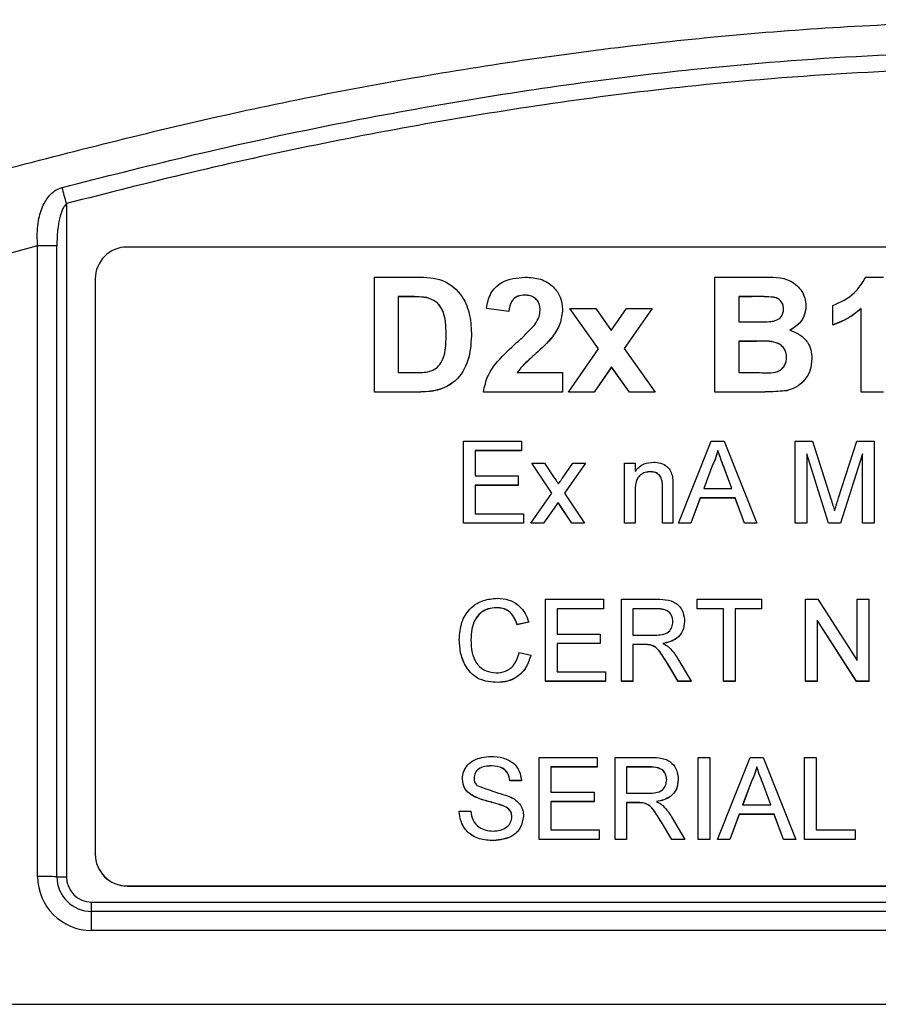
# Model space of a CAD drawing. Units: millimetres. Extents: x -5 to 599, y -5 to 425.
# Drawn here: x 406 to 419, y 133 to 148 of the extents above; entities that cross this region are included whole.
import ezdxf

# ---------------------------------------------------------------- set-up
doc = ezdxf.new("R2010")
doc.units = ezdxf.units.MM

msp = doc.modelspace()

# ---------------------------------------------------------------- linework, layer by layer
at = {"color": 0, "linetype": 'Continuous', "lineweight": 25}
for p, q in [((406.742, 145.081), (406.742, 134.549)), ((406.292, 144.421), (405.676, 144.252)), ((406.292, 134.554), (406.292, 144.421)), ((406.592, 134.55), (406.592, 144.418)), ((436.692, 144.402), (407.692, 144.402)), ((407.192, 143.903), (407.192, 134.908)), ((411.558, 143.93), (412.225, 143.93)), ((411.558, 142.133), (411.558, 143.93)), ((416.881, 143.93), (417.604, 143.93)), ((416.881, 142.133), (416.881, 143.93)), ((419.24, 143.93), (419.519, 143.93)), ((412.091, 143.627), (411.931, 143.627)), ((411.931, 143.627), (411.931, 142.437)), ((412.091, 143.625), (411.931, 143.625)), ((412.091, 143.627), (412.091, 143.625)), ((412.377, 143.611), (412.377, 143.609)), ((413.911, 143.65), (413.911, 143.648)), ((417.463, 143.627), (417.255, 143.627)), ((417.255, 143.627), (417.255, 143.23)), ((417.463, 143.625), (417.255, 143.625)), ((417.463, 143.627), (417.463, 143.625)), ((413.659, 143.393), (413.309, 143.44)), ((413.309, 143.44), (413.309, 143.438)), ((413.659, 143.392), (413.309, 143.438)), ((414.5, 143.43), (414.5, 143.429)), ((415.064, 142.811), (414.616, 143.44)), ((414.616, 143.44), (415.019, 143.44)), ((414.616, 143.44), (414.616, 143.438)), ((415.063, 142.81), (414.616, 143.438)), ((415.019, 143.44), (415.262, 143.097)), ((415.262, 143.097), (415.501, 143.44)), ((415.9, 143.44), (415.464, 142.812)), ((415.9, 143.438), (415.465, 142.812)), ((415.501, 143.44), (415.9, 143.44)), ((415.9, 143.44), (415.9, 143.438)), ((418.305, 143.484), (418.305, 143.483)), ((418.726, 143.183), (418.726, 143.487)), ((419.169, 142.133), (419.169, 143.44)), ((413.659, 143.393), (413.659, 143.392)), ((417.255, 143.23), (417.493, 143.23)), ((418.726, 143.183), (418.726, 143.181)), ((413.075, 143.013), (413.075, 143.012)), ((414.593, 142.133), (415.064, 142.811)), ((415.464, 142.812), (415.947, 142.133)), ((417.54, 142.927), (417.255, 142.927)), ((417.255, 142.927), (417.255, 142.437)), ((417.54, 142.925), (417.255, 142.925)), ((417.54, 142.927), (417.54, 142.925)), ((414.083, 142.736), (414.083, 142.735)), ((418.399, 142.661), (418.399, 142.659)), ((415.266, 142.526), (414.993, 142.133)), ((415.266, 142.524), (414.993, 142.131)), ((415.545, 142.133), (415.266, 142.526)), ((415.266, 142.526), (415.266, 142.524)), ((415.545, 142.131), (415.266, 142.524)), ((411.931, 142.437), (412.195, 142.437)), ((413.792, 142.437), (414.5, 142.437)), ((414.5, 142.437), (414.5, 142.133)), ((417.255, 142.437), (417.581, 142.437)), ((412.244, 142.133), (411.558, 142.133)), ((411.558, 142.133), (411.558, 142.131)), ((412.244, 142.131), (411.558, 142.131)), ((412.244, 142.133), (412.244, 142.131)), ((414.5, 142.133), (413.262, 142.133)), ((413.262, 142.133), (413.262, 142.131)), ((414.5, 142.131), (413.262, 142.131)), ((414.5, 142.133), (414.5, 142.131)), ((414.993, 142.133), (414.593, 142.133)), ((414.593, 142.133), (414.593, 142.131)), ((414.993, 142.131), (414.593, 142.131)), ((414.993, 142.133), (414.993, 142.131)), ((415.947, 142.133), (415.545, 142.133)), ((415.545, 142.133), (415.545, 142.131)), ((415.947, 142.131), (415.545, 142.131)), ((415.947, 142.133), (415.947, 142.131)), ((417.498, 142.133), (416.881, 142.133)), ((416.881, 142.133), (416.881, 142.131)), ((417.498, 142.131), (416.881, 142.131)), ((417.498, 142.133), (417.498, 142.131)), ((418.008, 142.155), (418.008, 142.154)), ((419.519, 142.133), (419.169, 142.133)), ((419.169, 142.133), (419.169, 142.131)), ((419.519, 142.131), (419.169, 142.131)), ((412.95, 140.082), (412.95, 141.365)), ((412.95, 141.365), (413.856, 141.365)), ((413.856, 141.365), (413.856, 141.217)), ((416.314, 140.082), (416.824, 141.365)), ((416.824, 141.365), (417.028, 141.365)), ((417.028, 141.365), (417.538, 140.082)), ((418.136, 140.082), (418.136, 141.365)), ((418.136, 141.365), (418.409, 141.365)), ((418.409, 141.365), (418.696, 140.465)), ((418.817, 140.48), (419.101, 141.365)), ((419.101, 141.365), (419.371, 141.365)), ((419.371, 141.365), (419.371, 140.082)), ((413.856, 141.217), (413.131, 141.217)), ((413.131, 141.217), (413.131, 140.822)), ((413.856, 141.215), (413.131, 141.215)), ((413.856, 141.217), (413.856, 141.215)), ((416.926, 141.217), (416.926, 141.215)), ((418.658, 140.082), (418.317, 141.168)), ((418.317, 141.168), (418.317, 140.082)), ((418.658, 140.08), (418.317, 141.166)), ((419.19, 141.168), (418.847, 140.082)), ((419.19, 141.166), (418.847, 140.08)), ((419.19, 140.082), (419.19, 141.168)), ((414.333, 140.551), (414.02, 141.02)), ((414.02, 141.02), (414.218, 141.02)), ((414.02, 141.02), (414.02, 141.018)), ((414.333, 140.55), (414.02, 141.018)), ((414.218, 141.02), (414.37, 140.792)), ((414.498, 140.785), (414.662, 141.02)), ((414.859, 141.02), (414.53, 140.551)), ((414.859, 141.018), (414.531, 140.55)), ((414.662, 141.02), (414.859, 141.02)), ((414.859, 141.02), (414.859, 141.018)), ((415.469, 140.082), (415.469, 141.02)), ((415.469, 141.02), (415.634, 141.02)), ((415.634, 141.02), (415.634, 140.889)), ((416.838, 140.98), (416.707, 140.625)), ((416.838, 140.978), (416.708, 140.625)), ((416.838, 140.98), (416.838, 140.978)), ((417.145, 140.625), (417.021, 140.962)), ((417.021, 140.962), (417.021, 140.96)), ((417.145, 140.625), (417.021, 140.96)), ((413.131, 140.822), (413.806, 140.822)), ((413.806, 140.822), (413.806, 140.674)), ((415.874, 140.888), (415.874, 140.886)), ((413.806, 140.674), (413.131, 140.674)), ((413.131, 140.674), (413.131, 140.23)), ((413.806, 140.672), (413.131, 140.672)), ((413.806, 140.674), (413.806, 140.672)), ((416.062, 140.082), (416.062, 140.642)), ((416.226, 140.656), (416.226, 140.082)), ((414.004, 140.082), (414.333, 140.551)), ((414.53, 140.551), (414.844, 140.082)), ((415.634, 140.585), (415.634, 140.082)), ((416.652, 140.477), (416.506, 140.082)), ((416.652, 140.475), (416.506, 140.08)), ((417.2, 140.477), (416.652, 140.477)), ((416.652, 140.477), (416.652, 140.475)), ((417.2, 140.475), (416.652, 140.475)), ((416.707, 140.625), (417.145, 140.625)), ((417.346, 140.082), (417.2, 140.477)), ((417.2, 140.477), (417.2, 140.475)), ((417.346, 140.08), (417.2, 140.475)), ((414.429, 140.407), (414.201, 140.082)), ((414.429, 140.405), (414.201, 140.08)), ((414.464, 140.356), (414.429, 140.407)), ((414.429, 140.407), (414.429, 140.405)), ((414.464, 140.354), (414.429, 140.405)), ((414.646, 140.082), (414.464, 140.356)), ((414.464, 140.356), (414.464, 140.354)), ((414.646, 140.08), (414.464, 140.354)), ((413.131, 140.23), (413.889, 140.23)), ((413.889, 140.23), (413.889, 140.082)), ((413.889, 140.082), (412.95, 140.082)), ((412.95, 140.082), (412.95, 140.08)), ((413.889, 140.08), (412.95, 140.08)), ((413.889, 140.082), (413.889, 140.08)), ((414.004, 140.082), (414.004, 140.08)), ((414.201, 140.082), (414.004, 140.082)), ((414.201, 140.08), (414.004, 140.08)), ((414.201, 140.082), (414.201, 140.08)), ((414.844, 140.082), (414.646, 140.082)), ((414.646, 140.082), (414.646, 140.08)), ((414.844, 140.08), (414.646, 140.08)), ((414.844, 140.082), (414.844, 140.08)), ((415.634, 140.082), (415.469, 140.082)), ((415.469, 140.082), (415.469, 140.08)), ((415.634, 140.08), (415.469, 140.08)), ((415.634, 140.082), (415.634, 140.08)), ((416.226, 140.082), (416.062, 140.082)), ((416.062, 140.082), (416.062, 140.08)), ((416.226, 140.08), (416.062, 140.08)), ((416.226, 140.082), (416.226, 140.08)), ((416.506, 140.082), (416.314, 140.082)), ((416.314, 140.082), (416.314, 140.08)), ((416.506, 140.08), (416.314, 140.08)), ((416.506, 140.082), (416.506, 140.08)), ((417.538, 140.082), (417.346, 140.082)), ((417.346, 140.082), (417.346, 140.08)), ((417.538, 140.08), (417.346, 140.08)), ((417.538, 140.082), (417.538, 140.08)), ((418.317, 140.082), (418.136, 140.082)), ((418.136, 140.082), (418.136, 140.08)), ((418.317, 140.08), (418.136, 140.08)), ((418.317, 140.082), (418.317, 140.08)), ((418.847, 140.082), (418.658, 140.082)), ((418.658, 140.082), (418.658, 140.08)), ((418.847, 140.08), (418.658, 140.08)), ((418.847, 140.082), (418.847, 140.08)), ((419.371, 140.082), (419.19, 140.082)), ((419.19, 140.082), (419.19, 140.08)), ((419.371, 140.08), (419.19, 140.08)), ((419.371, 140.082), (419.371, 140.08)), ((414.234, 137.608), (414.234, 138.891)), ((414.234, 138.891), (415.14, 138.891)), ((415.14, 138.891), (415.14, 138.743)), ((415.42, 137.608), (415.42, 138.891)), ((415.42, 138.891), (415.977, 138.891)), ((416.605, 138.743), (416.605, 138.891)), ((416.605, 138.891), (417.609, 138.891)), ((417.609, 138.891), (417.609, 138.743)), ((418.301, 137.608), (418.301, 138.891)), ((418.301, 138.891), (418.492, 138.891)), ((418.492, 138.891), (419.108, 137.934)), ((419.108, 137.934), (419.108, 138.891)), ((419.108, 138.891), (419.289, 138.891)), ((419.289, 138.891), (419.289, 137.608)), ((413.467, 138.76), (413.467, 138.758)), ((415.14, 138.743), (414.415, 138.743)), ((414.415, 138.743), (414.415, 138.348)), ((415.14, 138.741), (414.415, 138.741)), ((415.14, 138.743), (415.14, 138.741)), ((415.984, 138.743), (415.601, 138.743)), ((415.601, 138.743), (415.601, 138.332)), ((415.984, 138.741), (415.601, 138.741)), ((415.984, 138.743), (415.984, 138.741)), ((417.017, 138.743), (416.605, 138.743)), ((416.605, 138.743), (416.605, 138.741)), ((417.017, 138.741), (416.605, 138.741)), ((417.017, 137.608), (417.017, 138.743)), ((417.609, 138.743), (417.198, 138.743)), ((417.198, 138.743), (417.198, 137.608)), ((417.609, 138.741), (417.198, 138.741)), ((417.609, 138.743), (417.609, 138.741)), ((413.971, 138.535), (413.79, 138.496)), ((413.971, 138.533), (413.79, 138.494)), ((413.79, 138.496), (413.79, 138.494)), ((413.971, 138.535), (413.971, 138.533)), ((416.408, 138.545), (416.408, 138.543)), ((419.097, 137.608), (418.482, 138.565)), ((418.482, 138.565), (418.482, 137.608)), ((419.097, 137.606), (418.482, 138.564)), ((414.415, 138.348), (415.09, 138.348)), ((415.09, 138.348), (415.09, 138.2)), ((415.601, 138.332), (415.945, 138.332)), ((412.884, 138.259), (412.884, 138.257)), ((415.09, 138.2), (414.415, 138.2)), ((414.415, 138.2), (414.415, 137.756)), ((415.09, 138.198), (414.415, 138.198)), ((415.09, 138.2), (415.09, 138.198)), ((415.786, 138.184), (415.601, 138.184)), ((415.601, 138.184), (415.601, 137.608)), ((415.786, 138.182), (415.601, 138.182)), ((415.786, 138.184), (415.786, 138.182)), ((415.876, 138.178), (415.876, 138.176)), ((413.823, 138.061), (414.004, 138.019)), ((414.004, 138.019), (414.004, 138.017)), ((416.305, 137.608), (416.145, 137.879)), ((416.145, 137.879), (416.145, 137.877)), ((416.305, 137.606), (416.145, 137.877)), ((416.302, 137.962), (416.513, 137.608)), ((414.415, 137.756), (415.173, 137.756)), ((415.173, 137.756), (415.173, 137.608)), ((413.48, 137.591), (413.48, 137.59)), ((415.173, 137.608), (414.234, 137.608)), ((414.234, 137.608), (414.234, 137.606)), ((415.173, 137.606), (414.234, 137.606)), ((415.173, 137.608), (415.173, 137.606)), ((415.601, 137.608), (415.42, 137.608)), ((415.42, 137.608), (415.42, 137.606)), ((415.601, 137.606), (415.42, 137.606)), ((415.601, 137.608), (415.601, 137.606)), ((416.513, 137.608), (416.305, 137.608)), ((416.305, 137.608), (416.305, 137.606)), ((416.513, 137.606), (416.305, 137.606)), ((416.513, 137.608), (416.513, 137.606)), ((417.198, 137.608), (417.017, 137.608)), ((417.017, 137.608), (417.017, 137.606)), ((417.198, 137.606), (417.017, 137.606)), ((417.198, 137.608), (417.198, 137.606)), ((418.482, 137.608), (418.301, 137.608)), ((418.301, 137.608), (418.301, 137.606)), ((418.482, 137.606), (418.301, 137.606)), ((418.482, 137.608), (418.482, 137.606)), ((419.289, 137.608), (419.097, 137.608)), ((419.097, 137.608), (419.097, 137.606)), ((419.289, 137.606), (419.097, 137.606)), ((419.289, 137.608), (419.289, 137.606)), ((414.136, 135.134), (414.136, 136.417)), ((414.136, 136.417), (415.041, 136.417)), ((415.041, 136.417), (415.041, 136.269)), ((415.321, 135.134), (415.321, 136.417)), ((415.321, 136.417), (415.878, 136.417)), ((416.622, 136.417), (416.803, 136.417)), ((416.622, 135.134), (416.622, 136.417)), ((416.803, 136.417), (416.803, 135.134)), ((416.923, 135.134), (417.433, 136.417)), ((417.433, 136.417), (417.637, 136.417)), ((417.637, 136.417), (418.147, 135.134)), ((418.284, 135.134), (418.284, 136.417)), ((418.284, 136.417), (418.465, 136.417)), ((418.465, 136.417), (418.465, 135.282)), ((413.387, 136.285), (413.387, 136.284)), ((415.041, 136.269), (414.317, 136.269)), ((414.317, 136.269), (414.317, 135.874)), ((415.041, 136.267), (414.317, 136.267)), ((415.041, 136.269), (415.041, 136.267)), ((415.885, 136.269), (415.502, 136.269)), ((415.502, 136.269), (415.502, 135.858)), ((415.885, 136.267), (415.502, 136.267)), ((415.885, 136.269), (415.885, 136.267)), ((417.535, 136.269), (417.535, 136.267)), ((412.934, 136.082), (412.934, 136.08)), ((413.856, 136.055), (413.675, 136.055)), ((413.675, 136.055), (413.675, 136.053)), ((413.856, 136.053), (413.675, 136.053)), ((413.856, 136.055), (413.856, 136.053)), ((416.309, 136.071), (416.309, 136.069)), ((417.448, 136.032), (417.316, 135.677)), ((417.448, 136.03), (417.317, 135.677)), ((417.448, 136.032), (417.448, 136.03)), ((417.754, 135.677), (417.63, 136.014)), ((417.63, 136.014), (417.63, 136.012)), ((417.754, 135.677), (417.63, 136.012)), ((414.317, 135.874), (414.992, 135.874)), ((414.992, 135.874), (414.992, 135.726)), ((415.502, 135.858), (415.846, 135.858)), ((413.123, 135.805), (413.123, 135.803)), ((414.992, 135.726), (414.317, 135.726)), ((414.317, 135.726), (414.317, 135.282)), ((414.992, 135.724), (414.317, 135.724)), ((414.992, 135.726), (414.992, 135.724)), ((415.688, 135.71), (415.502, 135.71)), ((415.502, 135.71), (415.502, 135.134)), ((415.688, 135.708), (415.502, 135.708)), ((415.688, 135.71), (415.688, 135.708)), ((415.777, 135.704), (415.777, 135.702)), ((412.884, 135.578), (413.065, 135.578)), ((412.884, 135.578), (412.884, 135.576)), ((413.571, 135.662), (413.571, 135.661)), ((417.316, 135.677), (417.754, 135.677)), ((413.889, 135.498), (413.889, 135.496)), ((416.206, 135.134), (416.046, 135.405)), ((416.046, 135.405), (416.046, 135.403)), ((416.206, 135.132), (416.046, 135.403)), ((416.203, 135.488), (416.414, 135.134)), ((417.262, 135.529), (417.115, 135.134)), ((417.262, 135.527), (417.115, 135.132)), ((417.809, 135.529), (417.262, 135.529)), ((417.262, 135.529), (417.262, 135.527)), ((417.809, 135.527), (417.262, 135.527)), ((417.955, 135.134), (417.809, 135.529)), ((417.809, 135.529), (417.809, 135.527)), ((417.955, 135.132), (417.809, 135.527)), ((414.317, 135.282), (415.074, 135.282)), ((415.074, 135.282), (415.074, 135.134)), ((418.465, 135.282), (419.075, 135.282)), ((419.075, 135.282), (419.075, 135.134)), ((413.422, 135.117), (413.422, 135.115)), ((414.136, 135.134), (414.136, 135.132)), ((415.074, 135.134), (414.136, 135.134)), ((415.074, 135.132), (414.136, 135.132)), ((415.074, 135.134), (415.074, 135.132)), ((415.502, 135.134), (415.321, 135.134)), ((415.321, 135.134), (415.321, 135.132)), ((415.502, 135.132), (415.321, 135.132)), ((415.502, 135.134), (415.502, 135.132)), ((416.414, 135.134), (416.206, 135.134)), ((416.206, 135.134), (416.206, 135.132)), ((416.414, 135.132), (416.206, 135.132)), ((416.414, 135.134), (416.414, 135.132)), ((416.803, 135.134), (416.622, 135.134)), ((416.622, 135.134), (416.622, 135.132)), ((416.803, 135.132), (416.622, 135.132)), ((416.803, 135.134), (416.803, 135.132)), ((416.923, 135.134), (416.923, 135.132)), ((417.115, 135.134), (416.923, 135.134)), ((417.115, 135.132), (416.923, 135.132)), ((417.115, 135.134), (417.115, 135.132)), ((418.147, 135.134), (417.955, 135.134)), ((417.955, 135.134), (417.955, 135.132)), ((418.147, 135.132), (417.955, 135.132)), ((418.147, 135.134), (418.147, 135.132)), ((418.284, 135.134), (418.284, 135.132)), ((419.075, 135.134), (418.284, 135.134)), ((419.075, 135.132), (418.284, 135.132)), ((419.075, 135.134), (419.075, 135.132)), ((407.192, 134.905), (407.192, 134.908)), ((407.692, 134.408), (436.692, 134.408)), ((407.692, 134.405), (407.692, 134.408)), ((407.692, 134.405), (436.692, 134.405)), ((407.136, 134.155), (437.136, 134.155)), ((407.136, 134.007), (407.136, 134.155)), ((407.136, 133.711), (407.136, 134.007)), ((437.136, 134.007), (407.136, 134.007)), ((437.136, 133.711), (407.136, 133.711)), ((405.552, 132.555), (438.721, 132.555)), ((405.553, 132.555), (438.72, 132.555))]:
    msp.add_line(p, q, dxfattribs=at)
for centre, radius, start, end in [((360.815, 133.019), 47.485, 14.7157, 15.0302), ((406.305, 132.582), 11.84, 88.6076, 90.0594), ((407.692, 143.902), 0.5, 89.9825, 179.9825), ((407.692, 134.908), 0.5, 180.0175, 270.0175), ((407.692, 134.905), 0.5, 180.0175, 270.0175), ((407.136, 134.554), 0.844, 180.0175, 270.0175), ((406.305, 122.714), 11.84, 88.6076, 90.0594), ((407.136, 134.551), 0.544, 180.0175, 270.0175), ((406.736, 140.469), 5.92, 268.6076, 270.0594), ((407.136, 134.549), 0.394, 180.0175, 270.0175)]:
    msp.add_arc(centre, radius, start, end, dxfattribs=at)
for points, knots in [([(405.32, 145.499), (406.506, 145.808), (408.877, 146.427), (412.5, 147.141), (416.171, 147.658), (420.121, 147.956), (424.073, 147.959), (428.002, 147.668), (431.675, 147.158), (435.332, 146.443), (437.746, 145.813), (438.953, 145.499)], [0, 0, 0, 0, 0.107841, 0.215668, 0.324819, 0.433958, 0.564023, 0.672254, 0.780496, 0.890241, 1, 1, 1, 1]), ([(406.676, 145.333), (407.324, 145.498), (409.273, 145.994), (412.56, 146.666), (417.013, 147.301), (421.984, 147.557), (427.422, 147.284), (432.647, 146.544), (436.002, 145.723), (437.597, 145.333)], [0, 0, 0, 0, 0.06413, 0.192792, 0.32143, 0.494985, 0.669011, 0.84267, 1, 1, 1, 1]), ([(437.53, 145.081), (435.941, 145.47), (432.6, 146.287), (427.397, 147.025), (421.985, 147.296), (417.037, 147.042), (412.604, 146.409), (409.33, 145.74), (407.389, 145.246), (406.742, 145.081)], [0, 0, 0, 0, 0.157443, 0.331029, 0.504983, 0.678465, 0.807125, 0.935809, 1, 1, 1, 1]), ([(406.292, 144.421), (406.29, 144.457), (406.28, 144.602), (406.298, 144.833), (406.375, 145.075), (406.485, 145.227), (406.592, 145.305), (406.653, 145.325), (406.676, 145.333)], [0, 0, 0, 0, 0.097717, 0.397725, 0.634931, 0.82649, 0.93421, 1, 1, 1, 1]), ([(406.742, 145.081), (406.727, 145.065), (406.706, 145.041), (406.672, 144.976), (406.636, 144.872), (406.606, 144.699), (406.594, 144.542), (406.593, 144.442), (406.592, 144.418)], [0, 0, 0, 0, 0.094869, 0.136155, 0.321166, 0.569649, 0.894726, 1, 1, 1, 1]), ([(412.225, 143.93), (412.362, 143.928), (412.636, 143.925), (412.941, 143.66), (413.063, 143.331), (413.071, 143.119), (413.075, 143.013)], [0, 0, 0, 0, 0.280516, 0.558298, 0.778782, 1, 1, 1, 1]), ([(413.309, 143.44), (413.325, 143.521), (413.356, 143.682), (413.575, 143.901), (413.788, 143.919), (413.919, 143.93)], [0, 0, 0, 0, 0.2812654, 0.560565, 1, 1, 1, 1]), ([(413.919, 143.93), (414, 143.926), (414.161, 143.917), (414.358, 143.794), (414.478, 143.62), (414.492, 143.494), (414.5, 143.43)], [0, 0, 0, 0, 0.280767, 0.5595449, 0.7799363, 1, 1, 1, 1]), ([(417.604, 143.93), (417.768, 143.934), (418.013, 143.941), (418.228, 143.746), (418.296, 143.603), (418.302, 143.524), (418.305, 143.484)], [0, 0, 0, 0, 0.499726, 0.748942, 0.874458, 1, 1, 1, 1]), ([(418.726, 143.487), (418.848, 143.541), (419.065, 143.638), (419.186, 143.841), (419.24, 143.93)], [0, 0, 0, 0, 0.561037, 1, 1, 1, 1]), ([(412.377, 143.611), (412.323, 143.616), (412.228, 143.627), (412.133, 143.627), (412.091, 143.627)], [0, 0, 0, 0, 0.559752, 1, 1, 1, 1]), ([(412.377, 143.609), (412.323, 143.615), (412.228, 143.625), (412.133, 143.625), (412.091, 143.625)], [0, 0, 0, 0, 0.559752, 1, 1, 1, 1]), ([(412.678, 143.027), (412.677, 143.164), (412.675, 143.355), (412.528, 143.559), (412.427, 143.593), (412.377, 143.611)], [0, 0, 0, 0, 0.560182, 0.780101, 1, 1, 1, 1]), ([(412.678, 143.025), (412.677, 143.162), (412.675, 143.353), (412.528, 143.557), (412.427, 143.592), (412.377, 143.609)], [0, 0, 0, 0, 0.560182, 0.780101, 1, 1, 1, 1]), ([(413.911, 143.65), (413.873, 143.647), (413.797, 143.642), (413.683, 143.553), (413.668, 143.454), (413.659, 143.393)], [0, 0, 0, 0, 0.281415, 0.560736, 1, 1, 1, 1]), ([(413.911, 143.648), (413.873, 143.646), (413.797, 143.641), (413.683, 143.551), (413.668, 143.452), (413.659, 143.392)], [0, 0, 0, 0, 0.2814149, 0.5607359, 1, 1, 1, 1]), ([(414.149, 143.413), (414.147, 143.449), (414.143, 143.52), (414.079, 143.603), (413.995, 143.645), (413.939, 143.648), (413.911, 143.65)], [0, 0, 0, 0, 0.280349, 0.558515, 0.779047, 1, 1, 1, 1]), ([(414.149, 143.411), (414.147, 143.447), (414.143, 143.518), (414.079, 143.602), (413.995, 143.643), (413.939, 143.646), (413.911, 143.648)], [0, 0, 0, 0, 0.280349, 0.558515, 0.779047, 1, 1, 1, 1]), ([(417.955, 143.432), (417.953, 143.458), (417.949, 143.508), (417.904, 143.571), (417.839, 143.613), (417.688, 143.628), (417.563, 143.627), (417.463, 143.627)], [0, 0, 0, 0, 0.124773, 0.249236, 0.373749, 0.498711, 1, 1, 1, 1]), ([(417.955, 143.431), (417.953, 143.456), (417.949, 143.506), (417.904, 143.57), (417.839, 143.611), (417.688, 143.627), (417.563, 143.626), (417.463, 143.625)], [0, 0, 0, 0, 0.124773, 0.249236, 0.373749, 0.498711, 1, 1, 1, 1]), ([(414.069, 143.193), (414.094, 143.231), (414.138, 143.298), (414.146, 143.378), (414.149, 143.413)], [0, 0, 0, 0, 0.560032, 1, 1, 1, 1]), ([(414.5, 143.43), (414.491, 143.352), (414.473, 143.196), (414.322, 142.954), (414.174, 142.819), (414.083, 142.736)], [0, 0, 0, 0, 0.279259, 0.559231, 1, 1, 1, 1]), ([(414.5, 143.429), (414.491, 143.351), (414.473, 143.194), (414.322, 142.952), (414.174, 142.817), (414.083, 142.735)], [0, 0, 0, 0, 0.279259, 0.559231, 1, 1, 1, 1]), ([(417.758, 143.236), (417.787, 143.241), (417.844, 143.252), (417.912, 143.298), (417.95, 143.364), (417.954, 143.41), (417.955, 143.432)], [0, 0, 0, 0, 0.280529, 0.55997, 0.779715, 1, 1, 1, 1]), ([(418.305, 143.484), (418.301, 143.439), (418.293, 143.349), (418.214, 143.202), (418.115, 143.139), (418.055, 143.1)], [0, 0, 0, 0, 0.280844, 0.561549, 1, 1, 1, 1]), ([(418.305, 143.483), (418.301, 143.437), (418.293, 143.347), (418.214, 143.2), (418.115, 143.137), (418.055, 143.099)], [0, 0, 0, 0, 0.280844, 0.561549, 1, 1, 1, 1]), ([(419.169, 143.44), (419.094, 143.379), (418.959, 143.271), (418.797, 143.21), (418.726, 143.183)], [0, 0, 0, 0, 0.559758, 1, 1, 1, 1]), ([(419.169, 143.438), (419.094, 143.377), (418.959, 143.269), (418.797, 143.208), (418.726, 143.181)], [0, 0, 0, 0, 0.559758, 1, 1, 1, 1]), ([(413.782, 142.907), (413.838, 142.958), (413.939, 143.048), (414.03, 143.149), (414.069, 143.193)], [0, 0, 0, 0, 0.5602, 1, 1, 1, 1]), ([(417.493, 143.23), (417.543, 143.23), (417.631, 143.229), (417.72, 143.234), (417.758, 143.236)], [0, 0, 0, 0, 0.560066, 1, 1, 1, 1]), ([(418.055, 143.1), (418.108, 143.081), (418.214, 143.041), (418.328, 142.927), (418.39, 142.794), (418.396, 142.705), (418.399, 142.661)], [0, 0, 0, 0, 0.280055, 0.559635, 0.77967, 1, 1, 1, 1]), ([(412.195, 142.437), (412.271, 142.437), (412.385, 142.437), (412.526, 142.498), (412.676, 142.674), (412.677, 142.87), (412.678, 143.027)], [0, 0, 0, 0, 0.251181, 0.376479, 0.501445, 1, 1, 1, 1]), ([(413.075, 143.013), (413.066, 142.884), (413.049, 142.626), (412.858, 142.299), (412.55, 142.143), (412.346, 142.137), (412.244, 142.133)], [0, 0, 0, 0, 0.280642, 0.559472, 0.779057, 1, 1, 1, 1]), ([(413.075, 143.012), (413.066, 142.882), (413.049, 142.625), (412.858, 142.297), (412.55, 142.142), (412.346, 142.135), (412.244, 142.131)], [0, 0, 0, 0, 0.280642, 0.559472, 0.779057, 1, 1, 1, 1]), ([(413.262, 142.133), (413.281, 142.221), (413.318, 142.397), (413.511, 142.657), (413.679, 142.812), (413.782, 142.907)], [0, 0, 0, 0, 0.279473, 0.559274, 1, 1, 1, 1]), ([(418.002, 142.676), (418, 142.702), (417.998, 142.752), (417.964, 142.822), (417.91, 142.876), (417.77, 142.938), (417.642, 142.931), (417.54, 142.927)], [0, 0, 0, 0, 0.125168, 0.250022, 0.374839, 0.499742, 1, 1, 1, 1]), ([(418.002, 142.675), (418, 142.7), (417.998, 142.75), (417.964, 142.82), (417.91, 142.875), (417.77, 142.936), (417.642, 142.93), (417.54, 142.925)], [0, 0, 0, 0, 0.125168, 0.250022, 0.374839, 0.499742, 1, 1, 1, 1]), ([(414.083, 142.736), (414.048, 142.704), (413.99, 142.652), (413.91, 142.578), (413.844, 142.513), (413.81, 142.462), (413.792, 142.437)], [0, 0, 0, 0, 0.340053, 0.560089, 0.780125, 1, 1, 1, 1]), ([(414.083, 142.735), (414.048, 142.703), (413.99, 142.65), (413.91, 142.576), (413.844, 142.512), (413.81, 142.46), (413.792, 142.435)], [0, 0, 0, 0, 0.340053, 0.560089, 0.780125, 1, 1, 1, 1]), ([(417.581, 142.437), (417.677, 142.43), (417.797, 142.421), (417.924, 142.487), (417.97, 142.541), (417.998, 142.606), (418.001, 142.653), (418.002, 142.676)], [0, 0, 0, 0, 0.50018, 0.624975, 0.74991, 0.874826, 1, 1, 1, 1]), ([(418.399, 142.661), (418.393, 142.596), (418.383, 142.466), (418.282, 142.311), (418.155, 142.201), (418.057, 142.171), (418.008, 142.155)], [0, 0, 0, 0, 0.280043, 0.559673, 0.779965, 1, 1, 1, 1]), ([(418.399, 142.659), (418.393, 142.594), (418.383, 142.464), (418.282, 142.31), (418.155, 142.199), (418.057, 142.169), (418.008, 142.154)], [0, 0, 0, 0, 0.280043, 0.559673, 0.779965, 1, 1, 1, 1]), ([(418.008, 142.155), (417.913, 142.147), (417.743, 142.133), (417.573, 142.133), (417.498, 142.133)], [0, 0, 0, 0, 0.559786, 1, 1, 1, 1]), ([(418.008, 142.154), (417.913, 142.146), (417.743, 142.131), (417.573, 142.131), (417.498, 142.131)], [0, 0, 0, 0, 0.559786, 1, 1, 1, 1]), ([(416.926, 141.217), (416.914, 141.171), (416.892, 141.09), (416.855, 141.014), (416.838, 140.98)], [0, 0, 0, 0, 0.559915, 1, 1, 1, 1]), ([(416.926, 141.215), (416.914, 141.17), (416.892, 141.088), (416.855, 141.012), (416.838, 140.978)], [0, 0, 0, 0, 0.559915, 1, 1, 1, 1]), ([(417.021, 140.962), (417.003, 141.01), (416.971, 141.095), (416.94, 141.18), (416.926, 141.217)], [0, 0, 0, 0, 0.560002, 1, 1, 1, 1]), ([(417.021, 140.96), (417.003, 141.008), (416.971, 141.093), (416.94, 141.178), (416.926, 141.215)], [0, 0, 0, 0, 0.560002, 1, 1, 1, 1]), ([(415.634, 140.889), (415.653, 140.914), (415.692, 140.963), (415.789, 141.024), (415.87, 141.032), (415.92, 141.036)], [0, 0, 0, 0, 0.280554, 0.560815, 1, 1, 1, 1]), ([(415.92, 141.036), (415.958, 141.033), (416.034, 141.027), (416.133, 140.977), (416.195, 140.897), (416.21, 140.839), (416.218, 140.809)], [0, 0, 0, 0, 0.280216, 0.559971, 0.779636, 1, 1, 1, 1]), ([(414.37, 140.792), (414.382, 140.774), (414.404, 140.742), (414.425, 140.71), (414.434, 140.695)], [0, 0, 0, 0, 0.559998, 1, 1, 1, 1]), ([(414.434, 140.695), (414.446, 140.712), (414.467, 140.742), (414.488, 140.772), (414.498, 140.785)], [0, 0, 0, 0, 0.56, 1, 1, 1, 1]), ([(415.874, 140.888), (415.846, 140.886), (415.791, 140.881), (415.717, 140.842), (415.638, 140.747), (415.635, 140.652), (415.634, 140.585)], [0, 0, 0, 0, 0.187273, 0.374362, 0.56054, 1, 1, 1, 1]), ([(415.874, 140.886), (415.846, 140.884), (415.791, 140.88), (415.717, 140.84), (415.638, 140.745), (415.635, 140.65), (415.634, 140.583)], [0, 0, 0, 0, 0.1872728, 0.3743615, 0.56054, 1, 1, 1, 1]), ([(416.062, 140.642), (416.062, 140.675), (416.061, 140.741), (416.027, 140.832), (415.952, 140.881), (415.9, 140.886), (415.874, 140.888)], [0, 0, 0, 0, 0.2816799, 0.5597852, 0.7795872, 1, 1, 1, 1]), ([(416.062, 140.64), (416.062, 140.673), (416.061, 140.739), (416.027, 140.83), (415.952, 140.879), (415.9, 140.884), (415.874, 140.886)], [0, 0, 0, 0, 0.28168, 0.559785, 0.779587, 1, 1, 1, 1]), ([(416.218, 140.809), (416.221, 140.781), (416.226, 140.73), (416.226, 140.678), (416.226, 140.656)], [0, 0, 0, 0, 0.559791, 1, 1, 1, 1]), ([(418.754, 140.276), (418.765, 140.314), (418.786, 140.382), (418.807, 140.45), (418.817, 140.48)], [0, 0, 0, 0, 0.559997, 1, 1, 1, 1]), ([(418.696, 140.465), (418.707, 140.43), (418.726, 140.367), (418.745, 140.304), (418.754, 140.276)], [0, 0, 0, 0, 0.560002, 1, 1, 1, 1]), ([(412.884, 138.259), (412.891, 138.352), (412.905, 138.536), (413.048, 138.763), (413.258, 138.887), (413.403, 138.901), (413.476, 138.908)], [0, 0, 0, 0, 0.280492, 0.55957, 0.779615, 1, 1, 1, 1]), ([(413.476, 138.908), (413.539, 138.903), (413.665, 138.894), (413.819, 138.801), (413.922, 138.674), (413.955, 138.581), (413.971, 138.535)], [0, 0, 0, 0, 0.2800806, 0.5594487, 0.7795488, 1, 1, 1, 1]), ([(415.977, 138.891), (416.036, 138.891), (416.154, 138.889), (416.312, 138.819), (416.394, 138.684), (416.403, 138.591), (416.408, 138.545)], [0, 0, 0, 0, 0.281671, 0.559202, 0.779411, 1, 1, 1, 1]), ([(413.467, 138.76), (413.422, 138.756), (413.331, 138.75), (413.21, 138.681), (413.085, 138.524), (413.074, 138.369), (413.065, 138.26)], [0, 0, 0, 0, 0.187223, 0.373906, 0.560736, 1, 1, 1, 1]), ([(413.467, 138.758), (413.422, 138.755), (413.331, 138.748), (413.21, 138.68), (413.085, 138.522), (413.074, 138.367), (413.065, 138.258)], [0, 0, 0, 0, 0.187223, 0.373906, 0.560736, 1, 1, 1, 1]), ([(413.79, 138.496), (413.776, 138.536), (413.747, 138.615), (413.668, 138.707), (413.567, 138.754), (413.501, 138.758), (413.467, 138.76)], [0, 0, 0, 0, 0.280553, 0.559739, 0.779654, 1, 1, 1, 1]), ([(413.79, 138.494), (413.776, 138.534), (413.747, 138.614), (413.668, 138.705), (413.567, 138.752), (413.501, 138.756), (413.467, 138.758)], [0, 0, 0, 0, 0.280553, 0.559739, 0.779654, 1, 1, 1, 1]), ([(416.226, 138.541), (416.223, 138.575), (416.215, 138.642), (416.125, 138.734), (416.037, 138.74), (415.984, 138.743)], [0, 0, 0, 0, 0.280406, 0.559981, 1, 1, 1, 1]), ([(416.226, 138.54), (416.223, 138.573), (416.215, 138.64), (416.125, 138.733), (416.037, 138.738), (415.984, 138.741)], [0, 0, 0, 0, 0.280406, 0.559981, 1, 1, 1, 1]), ([(415.945, 138.332), (415.982, 138.332), (416.056, 138.334), (416.159, 138.37), (416.217, 138.453), (416.223, 138.512), (416.226, 138.541)], [0, 0, 0, 0, 0.2815626, 0.5602379, 0.7798719, 1, 1, 1, 1]), ([(416.408, 138.545), (416.402, 138.495), (416.392, 138.395), (416.273, 138.247), (416.145, 138.218), (416.067, 138.2)], [0, 0, 0, 0, 0.280517, 0.560502, 1, 1, 1, 1]), ([(416.408, 138.543), (416.402, 138.493), (416.392, 138.393), (416.273, 138.245), (416.145, 138.216), (416.067, 138.198)], [0, 0, 0, 0, 0.280517, 0.560502, 1, 1, 1, 1]), ([(413.48, 137.591), (413.383, 137.598), (413.192, 137.612), (412.989, 137.807), (412.9, 138.036), (412.89, 138.185), (412.884, 138.259)], [0, 0, 0, 0, 0.279955, 0.558088, 0.778912, 1, 1, 1, 1]), ([(413.48, 137.59), (413.383, 137.597), (413.192, 137.611), (412.989, 137.806), (412.9, 138.034), (412.89, 138.183), (412.884, 138.257)], [0, 0, 0, 0, 0.279955, 0.558088, 0.778912, 1, 1, 1, 1]), ([(413.065, 138.26), (413.069, 138.191), (413.076, 138.053), (413.151, 137.869), (413.3, 137.758), (413.408, 137.746), (413.463, 137.739)], [0, 0, 0, 0, 0.281245, 0.560716, 0.780138, 1, 1, 1, 1]), ([(415.876, 138.178), (415.859, 138.18), (415.829, 138.184), (415.799, 138.184), (415.786, 138.184)], [0, 0, 0, 0, 0.559853, 1, 1, 1, 1]), ([(415.876, 138.176), (415.859, 138.178), (415.829, 138.182), (415.799, 138.182), (415.786, 138.182)], [0, 0, 0, 0, 0.559853, 1, 1, 1, 1]), ([(416.145, 137.879), (416.106, 137.944), (416.051, 138.036), (415.961, 138.144), (415.904, 138.167), (415.876, 138.178)], [0, 0, 0, 0, 0.56088, 0.780729, 1, 1, 1, 1]), ([(416.145, 137.877), (416.106, 137.943), (416.051, 138.034), (415.961, 138.142), (415.904, 138.165), (415.876, 138.176)], [0, 0, 0, 0, 0.56088, 0.780729, 1, 1, 1, 1]), ([(416.067, 138.2), (416.087, 138.19), (416.122, 138.173), (416.153, 138.148), (416.167, 138.137)], [0, 0, 0, 0, 0.56012, 1, 1, 1, 1]), ([(413.463, 137.739), (413.512, 137.744), (413.611, 137.754), (413.761, 137.863), (413.799, 137.986), (413.823, 138.061)], [0, 0, 0, 0, 0.280711, 0.560905, 1, 1, 1, 1]), ([(414.004, 138.019), (413.983, 137.953), (413.94, 137.822), (413.805, 137.678), (413.642, 137.602), (413.534, 137.595), (413.48, 137.591)], [0, 0, 0, 0, 0.280256, 0.559546, 0.779589, 1, 1, 1, 1]), ([(414.004, 138.017), (413.983, 137.951), (413.94, 137.82), (413.805, 137.677), (413.642, 137.6), (413.534, 137.593), (413.48, 137.59)], [0, 0, 0, 0, 0.2802563, 0.5595462, 0.7795894, 1, 1, 1, 1]), ([(416.167, 138.137), (416.195, 138.107), (416.247, 138.053), (416.285, 137.99), (416.302, 137.962)], [0, 0, 0, 0, 0.559794, 1, 1, 1, 1]), ([(412.934, 136.082), (412.938, 136.122), (412.947, 136.201), (413.011, 136.304), (413.15, 136.411), (413.285, 136.424), (413.38, 136.433)], [0, 0, 0, 0, 0.187029, 0.374124, 0.56114, 1, 1, 1, 1]), ([(413.38, 136.433), (413.443, 136.429), (413.57, 136.422), (413.734, 136.341), (413.835, 136.204), (413.849, 136.105), (413.856, 136.055)], [0, 0, 0, 0, 0.280797, 0.560151, 0.779877, 1, 1, 1, 1]), ([(415.878, 136.417), (415.937, 136.416), (416.055, 136.415), (416.213, 136.345), (416.295, 136.21), (416.304, 136.117), (416.309, 136.071)], [0, 0, 0, 0, 0.281671, 0.559202, 0.779411, 1, 1, 1, 1]), ([(413.387, 136.285), (413.352, 136.284), (413.282, 136.282), (413.189, 136.246), (413.126, 136.176), (413.119, 136.121), (413.115, 136.094)], [0, 0, 0, 0, 0.2812903, 0.5608202, 0.7806803, 1, 1, 1, 1]), ([(413.387, 136.284), (413.352, 136.282), (413.282, 136.28), (413.189, 136.244), (413.126, 136.175), (413.119, 136.12), (413.115, 136.092)], [0, 0, 0, 0, 0.28129, 0.56082, 0.78068, 1, 1, 1, 1]), ([(413.675, 136.055), (413.668, 136.093), (413.654, 136.17), (413.55, 136.275), (413.449, 136.281), (413.387, 136.285)], [0, 0, 0, 0, 0.281097, 0.560287, 1, 1, 1, 1]), ([(413.675, 136.053), (413.668, 136.092), (413.654, 136.168), (413.55, 136.273), (413.449, 136.28), (413.387, 136.284)], [0, 0, 0, 0, 0.2810967, 0.5602874, 1, 1, 1, 1]), ([(416.128, 136.067), (416.124, 136.101), (416.116, 136.168), (416.027, 136.26), (415.939, 136.266), (415.885, 136.269)], [0, 0, 0, 0, 0.280406, 0.559981, 1, 1, 1, 1]), ([(416.128, 136.065), (416.124, 136.099), (416.116, 136.166), (416.027, 136.259), (415.939, 136.264), (415.885, 136.267)], [0, 0, 0, 0, 0.280406, 0.559981, 1, 1, 1, 1]), ([(417.535, 136.269), (417.523, 136.223), (417.501, 136.141), (417.464, 136.065), (417.448, 136.032)], [0, 0, 0, 0, 0.559915, 1, 1, 1, 1]), ([(417.535, 136.267), (417.523, 136.221), (417.501, 136.14), (417.464, 136.064), (417.448, 136.03)], [0, 0, 0, 0, 0.559915, 1, 1, 1, 1]), ([(417.63, 136.014), (417.612, 136.062), (417.58, 136.146), (417.549, 136.232), (417.535, 136.269)], [0, 0, 0, 0, 0.560002, 1, 1, 1, 1]), ([(417.63, 136.012), (417.612, 136.06), (417.58, 136.145), (417.549, 136.23), (417.535, 136.267)], [0, 0, 0, 0, 0.560002, 1, 1, 1, 1]), ([(413.123, 135.805), (413.094, 135.821), (413.037, 135.854), (412.954, 135.944), (412.941, 136.03), (412.934, 136.082)], [0, 0, 0, 0, 0.281445, 0.562273, 1, 1, 1, 1]), ([(413.123, 135.803), (413.094, 135.819), (413.037, 135.852), (412.954, 135.942), (412.941, 136.028), (412.934, 136.08)], [0, 0, 0, 0, 0.281445, 0.562273, 1, 1, 1, 1]), ([(413.115, 136.094), (413.117, 136.07), (413.121, 136.027), (413.149, 135.995), (413.161, 135.98)], [0, 0, 0, 0, 0.559617, 1, 1, 1, 1]), ([(415.846, 135.858), (415.883, 135.858), (415.958, 135.86), (416.061, 135.896), (416.118, 135.979), (416.124, 136.038), (416.128, 136.067)], [0, 0, 0, 0, 0.281563, 0.560238, 0.779872, 1, 1, 1, 1]), ([(416.309, 136.071), (416.303, 136.021), (416.293, 135.921), (416.175, 135.773), (416.046, 135.744), (415.968, 135.726)], [0, 0, 0, 0, 0.280517, 0.560502, 1, 1, 1, 1]), ([(416.309, 136.069), (416.303, 136.019), (416.293, 135.919), (416.175, 135.771), (416.046, 135.742), (415.968, 135.724)], [0, 0, 0, 0, 0.280517, 0.560502, 1, 1, 1, 1]), ([(413.161, 135.98), (413.254, 135.945), (413.42, 135.882), (413.591, 135.831), (413.666, 135.808)], [0, 0, 0, 0, 0.558382, 1, 1, 1, 1]), ([(413.571, 135.662), (413.52, 135.679), (413.436, 135.706), (413.318, 135.735), (413.218, 135.764), (413.155, 135.791), (413.123, 135.805)], [0, 0, 0, 0, 0.339939, 0.560025, 0.780082, 1, 1, 1, 1]), ([(413.571, 135.661), (413.52, 135.677), (413.436, 135.704), (413.318, 135.734), (413.218, 135.762), (413.155, 135.789), (413.123, 135.803)], [0, 0, 0, 0, 0.339939, 0.560025, 0.780082, 1, 1, 1, 1]), ([(413.666, 135.808), (413.7, 135.791), (413.768, 135.757), (413.841, 135.678), (413.883, 135.588), (413.887, 135.528), (413.889, 135.498)], [0, 0, 0, 0, 0.280371, 0.559909, 0.779859, 1, 1, 1, 1]), ([(415.777, 135.704), (415.76, 135.706), (415.731, 135.71), (415.701, 135.71), (415.688, 135.71)], [0, 0, 0, 0, 0.559853, 1, 1, 1, 1]), ([(415.777, 135.702), (415.76, 135.704), (415.731, 135.708), (415.701, 135.708), (415.688, 135.708)], [0, 0, 0, 0, 0.559853, 1, 1, 1, 1]), ([(416.046, 135.405), (416.007, 135.47), (415.952, 135.562), (415.862, 135.67), (415.805, 135.692), (415.777, 135.704)], [0, 0, 0, 0, 0.56088, 0.780729, 1, 1, 1, 1]), ([(416.046, 135.403), (416.007, 135.469), (415.952, 135.56), (415.862, 135.668), (415.805, 135.691), (415.777, 135.702)], [0, 0, 0, 0, 0.56088, 0.780729, 1, 1, 1, 1]), ([(415.968, 135.726), (415.988, 135.716), (416.024, 135.699), (416.054, 135.674), (416.068, 135.663)], [0, 0, 0, 0, 0.56012, 1, 1, 1, 1]), ([(413.422, 135.117), (413.347, 135.121), (413.198, 135.129), (413.01, 135.236), (412.904, 135.403), (412.891, 135.519), (412.884, 135.578)], [0, 0, 0, 0, 0.280814, 0.559563, 0.77962, 1, 1, 1, 1]), ([(413.422, 135.115), (413.347, 135.119), (413.198, 135.127), (413.01, 135.234), (412.904, 135.401), (412.891, 135.518), (412.884, 135.576)], [0, 0, 0, 0, 0.280814, 0.559563, 0.77962, 1, 1, 1, 1]), ([(413.065, 135.578), (413.073, 135.529), (413.087, 135.431), (413.182, 135.325), (413.299, 135.273), (413.376, 135.268), (413.414, 135.265)], [0, 0, 0, 0, 0.280632, 0.558674, 0.779197, 1, 1, 1, 1]), ([(413.708, 135.489), (413.705, 135.511), (413.701, 135.556), (413.654, 135.623), (413.602, 135.648), (413.571, 135.662)], [0, 0, 0, 0, 0.2800885, 0.5599705, 1, 1, 1, 1]), ([(413.708, 135.487), (413.705, 135.51), (413.701, 135.554), (413.654, 135.621), (413.602, 135.646), (413.571, 135.661)], [0, 0, 0, 0, 0.280089, 0.55997, 1, 1, 1, 1]), ([(416.068, 135.663), (416.097, 135.633), (416.148, 135.579), (416.186, 135.516), (416.203, 135.488)], [0, 0, 0, 0, 0.559794, 1, 1, 1, 1]), ([(413.414, 135.265), (413.453, 135.268), (413.53, 135.273), (413.629, 135.32), (413.694, 135.399), (413.703, 135.459), (413.708, 135.489)], [0, 0, 0, 0, 0.2809172, 0.5608127, 0.7805018, 1, 1, 1, 1]), ([(413.889, 135.498), (413.878, 135.435), (413.858, 135.31), (413.684, 135.147), (413.521, 135.129), (413.422, 135.117)], [0, 0, 0, 0, 0.2799417, 0.5600797, 1, 1, 1, 1]), ([(413.889, 135.496), (413.878, 135.434), (413.858, 135.309), (413.684, 135.145), (413.521, 135.127), (413.422, 135.115)], [0, 0, 0, 0, 0.279942, 0.56008, 1, 1, 1, 1])]:
    msp.add_open_spline(points, degree=3, knots=knots, dxfattribs=at)

doc.saveas('drawing.dxf')
